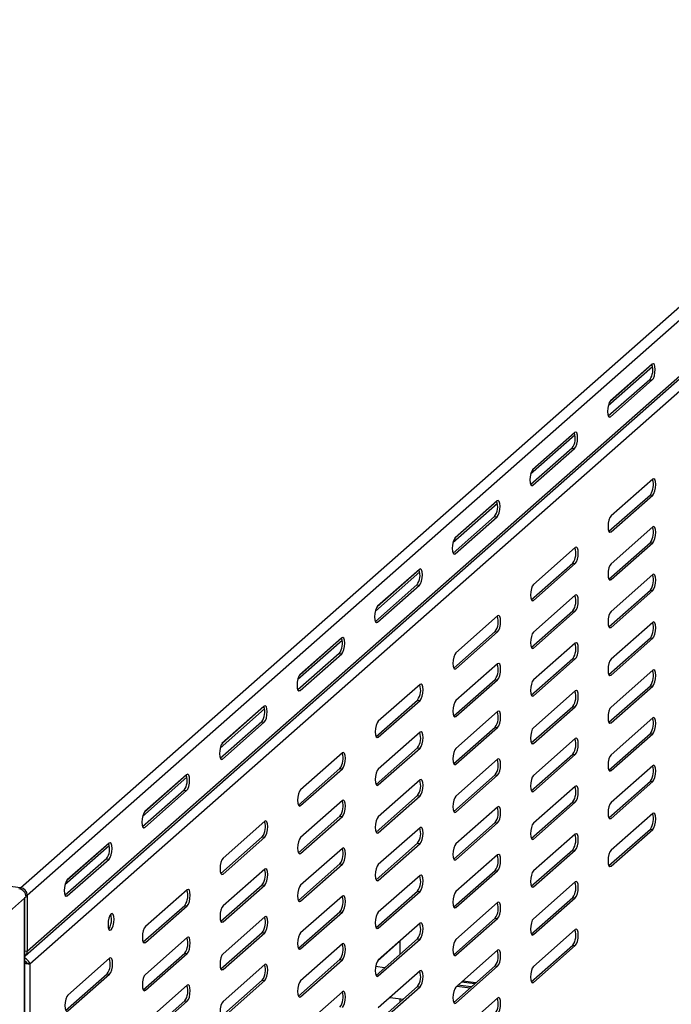
# Model space of a CAD drawing. Units: millimetres. Extents: x 0 to 4100, y 0 to 2871.
# Drawn here: x 3608 to 3769, y 1130 to 1373 of the extents above; entities that cross this region are included whole.
import ezdxf

# ---------------------------------------------------------------- set-up
doc = ezdxf.new("R2010")
doc.units = ezdxf.units.MM
doc.header["$LTSCALE"] = 10

msp = doc.modelspace()

# ---------------------------------------------------------------- linework, layer by layer
at = {"color": 7, "linetype": 'Continuous', "lineweight": 25}
for p, q in [((3608.31, 1158.91), (3931.81, 1444.21)), ((3609.95, 1157.05), (3933.45, 1442.35)), ((3609.47, 1142.12), (3927.16, 1422.3)), ((3609.95, 1143.22), (3927.64, 1423.41)), ((3926.58, 1418.7), (3610.62, 1140.05)), ((3764.11, 1288.04), (3753.76, 1278.91)), ((3764.18, 1288.13), (3753.87, 1279.03)), ((3763.56, 1284.28), (3753.33, 1275.26)), ((3753.87, 1275.1), (3764.18, 1284.2)), ((3763.56, 1284.28), (3764.18, 1284.2)), ((3744.96, 1271.15), (3734.61, 1262.02)), ((3745.03, 1271.24), (3734.72, 1262.14)), ((3744.41, 1267.39), (3734.18, 1258.37)), ((3734.72, 1258.21), (3745.03, 1267.31)), ((3744.41, 1267.39), (3745.03, 1267.31)), ((3764.33, 1259.74), (3754.02, 1250.64)), ((3725.81, 1254.26), (3715.46, 1245.13)), ((3725.88, 1254.35), (3715.57, 1245.25)), ((3753.48, 1246.87), (3763.71, 1255.89)), ((3754.02, 1246.71), (3764.33, 1255.81)), ((3763.71, 1255.89), (3764.33, 1255.81)), ((3725.26, 1250.5), (3715.03, 1241.48)), ((3715.57, 1241.32), (3725.88, 1250.42)), ((3725.26, 1250.5), (3725.88, 1250.42)), ((3764.33, 1247.95), (3754.02, 1238.86)), ((3753.48, 1235.08), (3763.71, 1244.1)), ((3763.71, 1244.1), (3764.33, 1244.02)), ((3745.18, 1242.85), (3734.87, 1233.75)), ((3754.02, 1234.93), (3764.33, 1244.02)), ((3706.66, 1237.37), (3696.31, 1228.24)), ((3706.73, 1237.46), (3696.42, 1228.36)), ((3734.33, 1229.98), (3744.56, 1239)), ((3734.87, 1229.82), (3745.18, 1238.92)), ((3744.56, 1239), (3745.18, 1238.92)), ((3764.33, 1236.17), (3754.02, 1227.07)), ((3706.11, 1233.61), (3695.88, 1224.59)), ((3696.42, 1224.43), (3706.73, 1233.53)), ((3706.11, 1233.61), (3706.73, 1233.53)), ((3753.48, 1223.29), (3763.71, 1232.32)), ((3754.02, 1223.14), (3764.33, 1232.24)), ((3763.71, 1232.32), (3764.33, 1232.24)), ((3745.18, 1231.06), (3734.87, 1221.97)), ((3734.33, 1218.19), (3744.56, 1227.21)), ((3734.87, 1218.04), (3745.18, 1227.13)), ((3744.56, 1227.21), (3745.18, 1227.13)), ((3726.03, 1225.96), (3715.72, 1216.86)), ((3764.33, 1224.38), (3754.02, 1215.29)), ((3687.51, 1220.48), (3677.15, 1211.35)), ((3687.58, 1220.57), (3677.27, 1211.47)), ((3715.18, 1213.09), (3725.41, 1222.11)), ((3715.72, 1212.93), (3726.03, 1222.03)), ((3725.41, 1222.11), (3726.03, 1222.03)), ((3753.48, 1211.51), (3763.71, 1220.53)), ((3754.02, 1211.36), (3764.33, 1220.45)), ((3763.71, 1220.53), (3764.33, 1220.45)), ((3745.18, 1219.28), (3734.87, 1210.18)), ((3686.96, 1216.72), (3676.73, 1207.7)), ((3677.27, 1207.55), (3687.58, 1216.64)), ((3686.96, 1216.72), (3687.58, 1216.64)), ((3734.33, 1206.41), (3744.56, 1215.43)), ((3734.87, 1206.25), (3745.18, 1215.35)), ((3744.56, 1215.43), (3745.18, 1215.35)), ((3726.03, 1214.17), (3715.72, 1205.08)), ((3764.33, 1212.6), (3754.02, 1203.5)), ((3715.18, 1201.3), (3725.41, 1210.32)), ((3715.72, 1201.15), (3726.03, 1210.24)), ((3725.41, 1210.32), (3726.03, 1210.24)), ((3706.88, 1209.07), (3696.57, 1199.97)), ((3753.48, 1199.72), (3763.71, 1208.75)), ((3754.02, 1199.57), (3764.33, 1208.67)), ((3763.71, 1208.75), (3764.33, 1208.67)), ((3696.03, 1196.2), (3706.26, 1205.22)), ((3706.26, 1205.22), (3706.88, 1205.14)), ((3745.18, 1207.49), (3734.87, 1198.4)), ((3668.35, 1203.59), (3658, 1194.46)), ((3668.43, 1203.68), (3658.12, 1194.58)), ((3696.57, 1196.04), (3706.88, 1205.14)), ((3734.33, 1194.62), (3744.56, 1203.64)), ((3734.87, 1194.47), (3745.18, 1203.56)), ((3744.56, 1203.64), (3745.18, 1203.56)), ((3726.03, 1202.39), (3715.72, 1193.29)), ((3764.33, 1200.81), (3754.02, 1191.72)), ((3667.81, 1199.83), (3657.58, 1190.81)), ((3658.12, 1190.66), (3668.43, 1199.75)), ((3667.81, 1199.83), (3668.43, 1199.75)), ((3715.18, 1189.52), (3725.41, 1198.54)), ((3715.72, 1189.36), (3726.03, 1198.46)), ((3725.41, 1198.54), (3726.03, 1198.46)), ((3706.88, 1197.28), (3696.57, 1188.19)), ((3745.18, 1195.71), (3734.87, 1186.61)), ((3753.48, 1187.94), (3763.71, 1196.96)), ((3754.02, 1187.79), (3764.33, 1196.88)), ((3763.71, 1196.96), (3764.33, 1196.88)), ((3696.03, 1184.41), (3706.26, 1193.43)), ((3696.57, 1184.26), (3706.88, 1193.35)), ((3706.26, 1193.43), (3706.88, 1193.35)), ((3687.73, 1192.18), (3677.42, 1183.08)), ((3734.33, 1182.84), (3744.56, 1191.86)), ((3734.87, 1182.68), (3745.18, 1191.78)), ((3744.56, 1191.86), (3745.18, 1191.78)), ((3676.88, 1179.31), (3687.1, 1188.33)), ((3677.42, 1179.16), (3687.73, 1188.25)), ((3687.1, 1188.33), (3687.73, 1188.25)), ((3726.03, 1190.6), (3715.72, 1181.51)), ((3764.33, 1189.02), (3754.02, 1179.93)), ((3649.2, 1186.7), (3638.85, 1177.57)), ((3649.28, 1186.79), (3638.97, 1177.69)), ((3715.18, 1177.73), (3725.41, 1186.75)), ((3715.72, 1177.58), (3726.03, 1186.67)), ((3725.41, 1186.75), (3726.03, 1186.67)), ((3706.88, 1185.5), (3696.57, 1176.4)), ((3745.18, 1183.92), (3734.87, 1174.83)), ((3753.48, 1176.15), (3763.71, 1185.18)), ((3754.02, 1176), (3764.33, 1185.1)), ((3763.71, 1185.18), (3764.33, 1185.1)), ((3648.66, 1182.94), (3638.43, 1173.92)), ((3638.97, 1173.77), (3649.28, 1182.86)), ((3648.66, 1182.94), (3649.28, 1182.86)), ((3696.03, 1172.63), (3706.26, 1181.65)), ((3696.57, 1172.47), (3706.88, 1181.57)), ((3706.26, 1181.65), (3706.88, 1181.57)), ((3687.73, 1180.39), (3677.42, 1171.3)), ((3726.03, 1178.82), (3715.72, 1169.72)), ((3734.33, 1171.05), (3744.56, 1180.07)), ((3734.87, 1170.9), (3745.18, 1179.99)), ((3744.56, 1180.07), (3745.18, 1179.99)), ((3676.88, 1167.52), (3687.1, 1176.54)), ((3677.42, 1167.37), (3687.73, 1176.46)), ((3687.1, 1176.54), (3687.73, 1176.46)), ((3764.33, 1177.24), (3754.02, 1168.15)), ((3668.58, 1175.29), (3658.27, 1166.19)), ((3706.88, 1173.71), (3696.57, 1164.62)), ((3715.18, 1165.95), (3725.41, 1174.97)), ((3715.72, 1165.79), (3726.03, 1174.89)), ((3725.41, 1174.97), (3726.03, 1174.89)), ((3657.73, 1162.42), (3667.95, 1171.44)), ((3658.27, 1162.27), (3668.58, 1171.36)), ((3667.95, 1171.44), (3668.58, 1171.36)), ((3745.18, 1172.14), (3734.87, 1163.04)), ((3753.48, 1164.37), (3763.71, 1173.39)), ((3754.02, 1164.22), (3764.33, 1173.31)), ((3763.71, 1173.39), (3764.33, 1173.31)), ((3630.05, 1169.81), (3619.7, 1160.68)), ((3630.13, 1169.9), (3619.82, 1160.81)), ((3696.03, 1160.84), (3706.26, 1169.86)), ((3696.57, 1160.69), (3706.88, 1169.78)), ((3706.26, 1169.86), (3706.88, 1169.78)), ((3687.73, 1168.61), (3677.42, 1159.51)), ((3726.03, 1167.03), (3715.72, 1157.94)), ((3734.33, 1159.26), (3744.56, 1168.29)), ((3734.87, 1159.11), (3745.18, 1168.21)), ((3744.56, 1168.29), (3745.18, 1168.21)), ((3629.5, 1166.05), (3619.28, 1157.03)), ((3619.82, 1156.88), (3630.13, 1165.97)), ((3629.5, 1166.05), (3630.13, 1165.97)), ((3676.88, 1155.74), (3687.1, 1164.76)), ((3677.42, 1155.58), (3687.73, 1164.68)), ((3687.1, 1164.76), (3687.73, 1164.68)), ((3668.58, 1163.5), (3658.27, 1154.41)), ((3706.88, 1161.93), (3696.57, 1152.83)), ((3715.18, 1154.16), (3725.41, 1163.18)), ((3715.72, 1154.01), (3726.03, 1163.1)), ((3725.41, 1163.18), (3726.03, 1163.1)), ((3608.31, 1158.91), (3595.92, 1160.47)), ((3657.73, 1150.63), (3667.95, 1159.65)), ((3658.27, 1150.48), (3668.58, 1159.57)), ((3667.95, 1159.65), (3668.58, 1159.57)), ((3745.18, 1160.35), (3734.87, 1151.26)), ((3609.65, 1156.63), (3609.27, 1156.3)), ((3609.95, 1157.05), (3609.95, 1143.22)), ((3649.43, 1158.4), (3639.11, 1149.3)), ((3687.73, 1156.82), (3677.42, 1147.73)), ((3696.03, 1149.06), (3706.26, 1158.08)), ((3696.57, 1148.9), (3706.88, 1158)), ((3706.26, 1158.08), (3706.88, 1158)), ((3609.27, 1156.3), (3601.79, 1149.7)), ((3609.27, 626.44), (3609.27, 1156.3)), ((3609.39, 626.66), (3609.39, 1156.4)), ((3638.57, 1145.53), (3648.8, 1154.55)), ((3639.11, 1145.38), (3649.43, 1154.47)), ((3648.8, 1154.55), (3649.43, 1154.47)), ((3726.03, 1155.25), (3715.72, 1146.15)), ((3734.33, 1147.48), (3744.56, 1156.5)), ((3734.87, 1147.33), (3745.18, 1156.42)), ((3744.56, 1156.5), (3745.18, 1156.42)), ((3676.88, 1143.95), (3687.1, 1152.97)), ((3677.42, 1143.8), (3687.73, 1152.89)), ((3687.1, 1152.97), (3687.73, 1152.89)), ((3668.58, 1151.72), (3658.27, 1142.62)), ((3706.88, 1150.14), (3696.57, 1141.05)), ((3715.18, 1142.38), (3725.41, 1151.4)), ((3715.72, 1142.22), (3726.03, 1151.32)), ((3725.41, 1151.4), (3726.03, 1151.32)), ((3657.73, 1138.85), (3667.95, 1147.87)), ((3658.27, 1138.7), (3668.58, 1147.79)), ((3667.95, 1147.87), (3668.58, 1147.79)), ((3745.18, 1148.57), (3734.87, 1139.47)), ((3649.43, 1146.61), (3639.11, 1137.52)), ((3687.73, 1145.04), (3677.42, 1135.94)), ((3696.03, 1137.27), (3706.26, 1146.29)), ((3696.36, 1140.79), (3701.91, 1145.68)), ((3696.57, 1137.12), (3706.88, 1146.21)), ((3701.91, 1145.68), (3701.91, 1142.46)), ((3706.26, 1146.29), (3706.88, 1146.21)), ((3734.33, 1135.69), (3744.56, 1144.72)), ((3734.87, 1135.54), (3745.18, 1144.64)), ((3744.56, 1144.72), (3745.18, 1144.64)), ((3638.57, 1133.74), (3648.8, 1142.76)), ((3639.11, 1133.59), (3649.43, 1142.69)), ((3648.8, 1142.76), (3649.43, 1142.69)), ((3726.03, 1143.46), (3715.72, 1134.37)), ((3610.58, 1140.05), (3610.62, 1140.05)), ((3610.62, 1140.05), (3610.62, 644.76)), ((3630.28, 1141.51), (3619.96, 1132.42)), ((3668.58, 1139.93), (3658.27, 1130.84)), ((3676.88, 1132.17), (3687.1, 1141.19)), ((3677.42, 1132.01), (3687.73, 1141.11)), ((3687.1, 1141.19), (3687.73, 1141.11)), ((3715.18, 1130.59), (3725.41, 1139.61)), ((3725.41, 1139.61), (3726.03, 1139.53)), ((3619.42, 1128.64), (3629.65, 1137.66)), ((3619.96, 1128.49), (3630.28, 1137.58)), ((3629.65, 1137.66), (3630.28, 1137.58)), ((3698.15, 1139.15), (3695.92, 1139.43)), ((3706.88, 1138.36), (3696.57, 1129.26)), ((3706.88, 1138.05), (3706.57, 1138.09)), ((3715.72, 1130.44), (3726.03, 1139.53)), ((3649.43, 1134.83), (3639.11, 1125.73)), ((3657.73, 1127.06), (3667.95, 1136.08)), ((3658.27, 1126.91), (3668.58, 1136)), ((3667.95, 1136.08), (3668.58, 1136)), ((3719.5, 1134.41), (3716.23, 1134.82)), ((3720.39, 1135.18), (3717.11, 1135.6)), ((3720.68, 1135.44), (3717.41, 1135.86)), ((3687.73, 1133.25), (3677.42, 1124.16)), ((3696.03, 1125.49), (3706.26, 1134.51)), ((3696.57, 1125.33), (3706.88, 1134.43)), ((3706.26, 1134.51), (3706.88, 1134.43)), ((3719.21, 1134.15), (3715.93, 1134.56)), ((3638.57, 1121.96), (3648.8, 1130.98)), ((3639.11, 1121.81), (3649.43, 1130.9)), ((3648.8, 1130.98), (3649.43, 1130.9)), ((3699.49, 1131.84), (3702.76, 1131.43)), ((3701.91, 1131.53), (3701.91, 1130.67)), ((3715.31, 1130.71), (3715.12, 1130.73)), ((3726.03, 1131.68), (3715.72, 1122.58))]:
    msp.add_line(p, q, dxfattribs=at)
at = {"color": 8, "linetype": 'Continuous', "lineweight": 25}
for p, q in [((3764.26, 1287.48), (3753.31, 1277.83)), ((3753.38, 1275.16), (3753.87, 1275.1)), ((3745.11, 1270.59), (3734.16, 1260.94)), ((3734.23, 1258.27), (3734.72, 1258.21)), ((3725.96, 1253.71), (3715, 1244.05)), ((3753.53, 1246.77), (3754.02, 1246.71)), ((3715.08, 1241.39), (3715.57, 1241.32)), ((3706.81, 1236.82), (3695.85, 1227.16)), ((3753.53, 1234.99), (3754.02, 1234.93)), ((3734.38, 1229.88), (3734.87, 1229.82)), ((3695.93, 1224.5), (3696.42, 1224.43)), ((3753.53, 1223.2), (3754.02, 1223.14)), ((3687.66, 1219.93), (3676.7, 1210.27)), ((3734.38, 1218.1), (3734.87, 1218.04)), ((3715.23, 1213), (3715.72, 1212.93)), ((3753.53, 1211.42), (3754.02, 1211.36)), ((3676.78, 1207.61), (3677.27, 1207.55)), ((3734.38, 1206.31), (3734.87, 1206.25)), ((3668.5, 1203.04), (3657.55, 1193.38)), ((3715.23, 1201.21), (3715.72, 1201.15)), ((3753.53, 1199.63), (3754.02, 1199.57)), ((3696.08, 1196.11), (3696.57, 1196.04)), ((3734.38, 1194.53), (3734.87, 1194.47)), ((3657.63, 1190.72), (3658.12, 1190.66)), ((3715.23, 1189.43), (3715.72, 1189.36)), ((3649.35, 1186.15), (3638.4, 1176.49)), ((3753.53, 1187.85), (3754.02, 1187.79)), ((3696.08, 1184.32), (3696.57, 1184.26)), ((3734.38, 1182.74), (3734.87, 1182.68)), ((3676.93, 1179.22), (3677.42, 1179.16)), ((3715.23, 1177.64), (3715.72, 1177.58)), ((3753.53, 1176.06), (3754.02, 1176)), ((3638.48, 1173.83), (3638.97, 1173.77)), ((3696.08, 1172.54), (3696.57, 1172.47)), ((3630.2, 1169.26), (3619.25, 1159.6)), ((3734.38, 1170.96), (3734.87, 1170.9)), ((3676.93, 1167.43), (3677.42, 1167.37)), ((3715.23, 1165.85), (3715.72, 1165.79)), ((3753.53, 1164.28), (3754.02, 1164.22)), ((3657.78, 1162.33), (3658.27, 1162.27)), ((3696.08, 1160.75), (3696.57, 1160.69)), ((3734.38, 1159.17), (3734.87, 1159.11)), ((3608.31, 1158.55), (3608.31, 1158.91)), ((3609.59, 1157.09), (3609.95, 1157.05)), ((3619.33, 1156.94), (3619.82, 1156.88)), ((3676.93, 1155.65), (3677.42, 1155.58)), ((3715.23, 1154.07), (3715.72, 1154.01)), ((3657.78, 1150.54), (3658.27, 1150.48)), ((3696.08, 1148.97), (3696.57, 1148.9)), ((3734.38, 1147.39), (3734.87, 1147.33)), ((3638.63, 1145.44), (3639.11, 1145.38)), ((3609.39, 1143.29), (3609.95, 1143.22)), ((3676.93, 1143.86), (3677.42, 1143.8)), ((3715.23, 1142.28), (3715.72, 1142.22)), ((3657.78, 1138.76), (3658.27, 1138.7)), ((3696.08, 1137.18), (3696.57, 1137.12)), ((3734.38, 1135.6), (3734.87, 1135.54)), ((3638.63, 1133.65), (3639.11, 1133.59)), ((3676.93, 1132.08), (3677.42, 1132.01)), ((3715.23, 1130.5), (3715.72, 1130.44))]:
    msp.add_line(p, q, dxfattribs=at)
at = {"color": 7, "linetype": 'Continuous', "lineweight": 25, "flags": 128}
for points in [[(3764.18, 1284.2), (3764.47, 1284.6), (3764.7, 1285.23), (3764.86, 1286.01), (3764.92, 1286.81), (3764.86, 1287.51), (3764.7, 1288.01), (3764.47, 1288.22), (3764.18, 1288.13)], [(3753.87, 1279.03), (3753.59, 1278.63), (3753.35, 1278), (3753.19, 1277.22), (3753.14, 1276.42), (3753.19, 1275.72), (3753.35, 1275.22), (3753.59, 1275), (3753.87, 1275.1)], [(3745.03, 1267.31), (3745.32, 1267.71), (3745.55, 1268.34), (3745.71, 1269.12), (3745.77, 1269.92), (3745.71, 1270.62), (3745.55, 1271.12), (3745.32, 1271.34), (3745.03, 1271.24)], [(3734.72, 1262.14), (3734.44, 1261.74), (3734.2, 1261.11), (3734.04, 1260.33), (3733.98, 1259.53), (3734.04, 1258.83), (3734.2, 1258.33), (3734.44, 1258.11), (3734.72, 1258.21)], [(3764.33, 1255.81), (3764.61, 1256.21), (3764.85, 1256.84), (3765.01, 1257.62), (3765.07, 1258.42), (3765.01, 1259.12), (3764.85, 1259.62), (3764.61, 1259.83), (3764.33, 1259.74)], [(3725.88, 1250.42), (3726.16, 1250.82), (3726.4, 1251.45), (3726.56, 1252.23), (3726.62, 1253.03), (3726.56, 1253.73), (3726.4, 1254.23), (3726.16, 1254.45), (3725.88, 1254.35)], [(3754.02, 1250.64), (3753.74, 1250.24), (3753.5, 1249.61), (3753.34, 1248.83), (3753.28, 1248.03), (3753.34, 1247.33), (3753.5, 1246.83), (3753.74, 1246.61), (3754.02, 1246.71)], [(3764.33, 1244.02), (3764.61, 1244.42), (3764.85, 1245.06), (3765.01, 1245.83), (3765.07, 1246.64), (3765.01, 1247.34), (3764.85, 1247.83), (3764.61, 1248.05), (3764.33, 1247.95)], [(3715.57, 1245.25), (3715.29, 1244.85), (3715.05, 1244.22), (3714.89, 1243.44), (3714.83, 1242.64), (3714.89, 1241.94), (3715.05, 1241.44), (3715.29, 1241.22), (3715.57, 1241.32)], [(3745.18, 1238.92), (3745.46, 1239.32), (3745.7, 1239.95), (3745.86, 1240.73), (3745.92, 1241.53), (3745.86, 1242.23), (3745.7, 1242.73), (3745.46, 1242.95), (3745.18, 1242.85)], [(3706.73, 1233.53), (3707.01, 1233.93), (3707.25, 1234.56), (3707.41, 1235.34), (3707.47, 1236.14), (3707.41, 1236.84), (3707.25, 1237.34), (3707.01, 1237.56), (3706.73, 1237.46)], [(3754.02, 1238.86), (3753.74, 1238.46), (3753.5, 1237.82), (3753.34, 1237.04), (3753.28, 1236.24), (3753.34, 1235.54), (3753.5, 1235.04), (3753.74, 1234.83), (3754.02, 1234.93)], [(3764.33, 1232.24), (3764.61, 1232.64), (3764.85, 1233.27), (3765.01, 1234.05), (3765.07, 1234.85), (3765.01, 1235.55), (3764.85, 1236.05), (3764.61, 1236.26), (3764.33, 1236.17)], [(3734.87, 1233.75), (3734.59, 1233.35), (3734.35, 1232.72), (3734.19, 1231.94), (3734.13, 1231.14), (3734.19, 1230.44), (3734.35, 1229.94), (3734.59, 1229.72), (3734.87, 1229.82)], [(3745.18, 1227.13), (3745.46, 1227.53), (3745.7, 1228.17), (3745.86, 1228.95), (3745.92, 1229.75), (3745.86, 1230.45), (3745.7, 1230.94), (3745.46, 1231.16), (3745.18, 1231.06)], [(3696.42, 1228.36), (3696.14, 1227.96), (3695.9, 1227.33), (3695.74, 1226.55), (3695.68, 1225.75), (3695.74, 1225.05), (3695.9, 1224.55), (3696.14, 1224.34), (3696.42, 1224.43)], [(3726.03, 1222.03), (3726.31, 1222.43), (3726.55, 1223.06), (3726.71, 1223.84), (3726.77, 1224.64), (3726.71, 1225.34), (3726.55, 1225.84), (3726.31, 1226.06), (3726.03, 1225.96)], [(3754.02, 1227.07), (3753.74, 1226.67), (3753.5, 1226.04), (3753.34, 1225.26), (3753.28, 1224.46), (3753.34, 1223.75), (3753.5, 1223.26), (3753.74, 1223.04), (3754.02, 1223.14)], [(3764.33, 1220.45), (3764.61, 1220.85), (3764.85, 1221.49), (3765.01, 1222.26), (3765.07, 1223.07), (3765.01, 1223.77), (3764.85, 1224.26), (3764.61, 1224.48), (3764.33, 1224.38)], [(3687.58, 1216.64), (3687.86, 1217.04), (3688.1, 1217.67), (3688.26, 1218.45), (3688.32, 1219.25), (3688.26, 1219.96), (3688.1, 1220.45), (3687.86, 1220.67), (3687.58, 1220.57)], [(3734.87, 1221.97), (3734.59, 1221.57), (3734.35, 1220.93), (3734.19, 1220.15), (3734.13, 1219.35), (3734.19, 1218.65), (3734.35, 1218.15), (3734.59, 1217.94), (3734.87, 1218.04)], [(3745.18, 1215.35), (3745.46, 1215.75), (3745.7, 1216.38), (3745.86, 1217.16), (3745.92, 1217.96), (3745.86, 1218.66), (3745.7, 1219.16), (3745.46, 1219.37), (3745.18, 1219.28)], [(3715.72, 1216.86), (3715.44, 1216.46), (3715.2, 1215.83), (3715.04, 1215.05), (3714.98, 1214.25), (3715.04, 1213.55), (3715.2, 1213.05), (3715.44, 1212.83), (3715.72, 1212.93)], [(3754.02, 1215.29), (3753.74, 1214.89), (3753.5, 1214.25), (3753.34, 1213.47), (3753.28, 1212.67), (3753.34, 1211.97), (3753.5, 1211.47), (3753.74, 1211.26), (3754.02, 1211.36)], [(3726.03, 1210.24), (3726.31, 1210.64), (3726.55, 1211.28), (3726.71, 1212.06), (3726.77, 1212.86), (3726.71, 1213.56), (3726.55, 1214.06), (3726.31, 1214.27), (3726.03, 1214.17)], [(3764.33, 1208.67), (3764.61, 1209.06), (3764.85, 1209.7), (3765.01, 1210.48), (3765.07, 1211.28), (3765.01, 1211.98), (3764.85, 1212.48), (3764.61, 1212.69), (3764.33, 1212.6)], [(3677.27, 1211.47), (3676.99, 1211.08), (3676.75, 1210.44), (3676.59, 1209.66), (3676.53, 1208.86), (3676.59, 1208.16), (3676.75, 1207.66), (3676.99, 1207.45), (3677.27, 1207.55)], [(3734.87, 1210.18), (3734.59, 1209.78), (3734.35, 1209.15), (3734.19, 1208.37), (3734.13, 1207.57), (3734.19, 1206.87), (3734.35, 1206.37), (3734.59, 1206.15), (3734.87, 1206.25)], [(3706.88, 1205.14), (3707.16, 1205.54), (3707.4, 1206.17), (3707.56, 1206.95), (3707.62, 1207.75), (3707.56, 1208.45), (3707.4, 1208.95), (3707.16, 1209.17), (3706.88, 1209.07)], [(3745.18, 1203.56), (3745.46, 1203.96), (3745.7, 1204.6), (3745.86, 1205.38), (3745.92, 1206.18), (3745.86, 1206.88), (3745.7, 1207.37), (3745.46, 1207.59), (3745.18, 1207.49)], [(3668.43, 1199.75), (3668.71, 1200.15), (3668.95, 1200.78), (3669.11, 1201.56), (3669.17, 1202.36), (3669.11, 1203.07), (3668.95, 1203.56), (3668.71, 1203.78), (3668.43, 1203.68)], [(3715.72, 1205.08), (3715.44, 1204.68), (3715.2, 1204.04), (3715.04, 1203.26), (3714.98, 1202.46), (3715.04, 1201.76), (3715.2, 1201.26), (3715.44, 1201.05), (3715.72, 1201.15)], [(3754.02, 1203.5), (3753.74, 1203.1), (3753.5, 1202.47), (3753.34, 1201.69), (3753.28, 1200.89), (3753.34, 1200.18), (3753.5, 1199.69), (3753.74, 1199.47), (3754.02, 1199.57)], [(3726.03, 1198.46), (3726.31, 1198.86), (3726.55, 1199.49), (3726.71, 1200.27), (3726.77, 1201.07), (3726.71, 1201.77), (3726.55, 1202.27), (3726.31, 1202.49), (3726.03, 1202.39)], [(3764.33, 1196.88), (3764.61, 1197.28), (3764.85, 1197.92), (3765.01, 1198.69), (3765.07, 1199.5), (3765.01, 1200.2), (3764.85, 1200.69), (3764.61, 1200.91), (3764.33, 1200.81)], [(3696.57, 1199.97), (3696.29, 1199.57), (3696.05, 1198.94), (3695.89, 1198.16), (3695.83, 1197.36), (3695.89, 1196.66), (3696.05, 1196.16), (3696.29, 1195.95), (3696.57, 1196.04)], [(3734.87, 1198.4), (3734.59, 1198), (3734.35, 1197.36), (3734.19, 1196.58), (3734.13, 1195.78), (3734.19, 1195.08), (3734.35, 1194.58), (3734.59, 1194.37), (3734.87, 1194.47)], [(3706.88, 1193.35), (3707.16, 1193.75), (3707.4, 1194.39), (3707.56, 1195.17), (3707.62, 1195.97), (3707.56, 1196.67), (3707.4, 1197.17), (3707.16, 1197.38), (3706.88, 1197.28)], [(3745.18, 1191.78), (3745.46, 1192.18), (3745.7, 1192.81), (3745.86, 1193.59), (3745.92, 1194.39), (3745.86, 1195.09), (3745.7, 1195.59), (3745.46, 1195.8), (3745.18, 1195.71)], [(3658.12, 1194.58), (3657.84, 1194.19), (3657.6, 1193.55), (3657.44, 1192.77), (3657.38, 1191.97), (3657.44, 1191.27), (3657.6, 1190.77), (3657.84, 1190.56), (3658.12, 1190.66)], [(3715.72, 1193.29), (3715.44, 1192.89), (3715.2, 1192.26), (3715.04, 1191.48), (3714.98, 1190.68), (3715.04, 1189.98), (3715.2, 1189.48), (3715.44, 1189.26), (3715.72, 1189.36)], [(3687.73, 1188.25), (3688.01, 1188.65), (3688.25, 1189.28), (3688.41, 1190.06), (3688.46, 1190.86), (3688.41, 1191.57), (3688.25, 1192.06), (3688.01, 1192.28), (3687.73, 1192.18)], [(3726.03, 1186.67), (3726.31, 1187.07), (3726.55, 1187.71), (3726.71, 1188.49), (3726.77, 1189.29), (3726.71, 1189.99), (3726.55, 1190.49), (3726.31, 1190.7), (3726.03, 1190.6)], [(3754.02, 1191.72), (3753.74, 1191.32), (3753.5, 1190.68), (3753.34, 1189.9), (3753.28, 1189.1), (3753.34, 1188.4), (3753.5, 1187.9), (3753.74, 1187.69), (3754.02, 1187.79)], [(3764.33, 1185.1), (3764.61, 1185.49), (3764.85, 1186.13), (3765.01, 1186.91), (3765.07, 1187.71), (3765.01, 1188.41), (3764.85, 1188.91), (3764.61, 1189.12), (3764.33, 1189.02)], [(3649.28, 1182.86), (3649.56, 1183.26), (3649.8, 1183.9), (3649.96, 1184.67), (3650.02, 1185.47), (3649.96, 1186.18), (3649.8, 1186.67), (3649.56, 1186.89), (3649.28, 1186.79)], [(3696.57, 1188.19), (3696.29, 1187.79), (3696.05, 1187.15), (3695.89, 1186.38), (3695.83, 1185.57), (3695.89, 1184.87), (3696.05, 1184.38), (3696.29, 1184.16), (3696.57, 1184.26)], [(3734.87, 1186.61), (3734.59, 1186.21), (3734.35, 1185.58), (3734.19, 1184.8), (3734.13, 1184), (3734.19, 1183.3), (3734.35, 1182.8), (3734.59, 1182.58), (3734.87, 1182.68)], [(3706.88, 1181.57), (3707.16, 1181.97), (3707.4, 1182.6), (3707.56, 1183.38), (3707.62, 1184.18), (3707.56, 1184.88), (3707.4, 1185.38), (3707.16, 1185.6), (3706.88, 1185.5)], [(3745.18, 1179.99), (3745.46, 1180.39), (3745.7, 1181.03), (3745.86, 1181.8), (3745.92, 1182.61), (3745.86, 1183.31), (3745.7, 1183.8), (3745.46, 1184.02), (3745.18, 1183.92)], [(3677.42, 1183.08), (3677.13, 1182.69), (3676.9, 1182.05), (3676.74, 1181.27), (3676.68, 1180.47), (3676.74, 1179.77), (3676.9, 1179.27), (3677.13, 1179.06), (3677.42, 1179.16)], [(3715.72, 1181.51), (3715.44, 1181.11), (3715.2, 1180.47), (3715.04, 1179.69), (3714.98, 1178.89), (3715.04, 1178.19), (3715.2, 1177.69), (3715.44, 1177.48), (3715.72, 1177.58)], [(3687.73, 1176.46), (3688.01, 1176.86), (3688.25, 1177.5), (3688.41, 1178.28), (3688.46, 1179.08), (3688.41, 1179.78), (3688.25, 1180.28), (3688.01, 1180.49), (3687.73, 1180.39)], [(3726.03, 1174.89), (3726.31, 1175.29), (3726.55, 1175.92), (3726.71, 1176.7), (3726.77, 1177.5), (3726.71, 1178.2), (3726.55, 1178.7), (3726.31, 1178.92), (3726.03, 1178.82)], [(3754.02, 1179.93), (3753.74, 1179.53), (3753.5, 1178.9), (3753.34, 1178.12), (3753.28, 1177.32), (3753.34, 1176.61), (3753.5, 1176.12), (3753.74, 1175.9), (3754.02, 1176)], [(3638.97, 1177.69), (3638.69, 1177.3), (3638.45, 1176.66), (3638.29, 1175.88), (3638.23, 1175.08), (3638.29, 1174.38), (3638.45, 1173.88), (3638.69, 1173.67), (3638.97, 1173.77)], [(3696.57, 1176.4), (3696.29, 1176), (3696.05, 1175.37), (3695.89, 1174.59), (3695.83, 1173.79), (3695.89, 1173.09), (3696.05, 1172.59), (3696.29, 1172.38), (3696.57, 1172.47)], [(3764.33, 1173.31), (3764.61, 1173.71), (3764.85, 1174.35), (3765.01, 1175.12), (3765.07, 1175.93), (3765.01, 1176.63), (3764.85, 1177.12), (3764.61, 1177.34), (3764.33, 1177.24)], [(3668.58, 1171.36), (3668.86, 1171.76), (3669.1, 1172.39), (3669.26, 1173.17), (3669.31, 1173.97), (3669.26, 1174.68), (3669.1, 1175.17), (3668.86, 1175.39), (3668.58, 1175.29)], [(3706.88, 1169.78), (3707.16, 1170.18), (3707.4, 1170.82), (3707.56, 1171.6), (3707.62, 1172.4), (3707.56, 1173.1), (3707.4, 1173.6), (3707.16, 1173.81), (3706.88, 1173.71)], [(3734.87, 1174.83), (3734.59, 1174.43), (3734.35, 1173.79), (3734.19, 1173.01), (3734.13, 1172.21), (3734.19, 1171.51), (3734.35, 1171.01), (3734.59, 1170.8), (3734.87, 1170.9)], [(3677.42, 1171.3), (3677.13, 1170.9), (3676.9, 1170.26), (3676.74, 1169.49), (3676.68, 1168.68), (3676.74, 1167.98), (3676.9, 1167.49), (3677.13, 1167.27), (3677.42, 1167.37)], [(3745.18, 1168.21), (3745.46, 1168.61), (3745.7, 1169.24), (3745.86, 1170.02), (3745.92, 1170.82), (3745.86, 1171.52), (3745.7, 1172.02), (3745.46, 1172.23), (3745.18, 1172.14)], [(3630.13, 1165.97), (3630.41, 1166.37), (3630.65, 1167.01), (3630.81, 1167.78), (3630.87, 1168.58), (3630.81, 1169.29), (3630.65, 1169.78), (3630.41, 1170), (3630.13, 1169.9)], [(3715.72, 1169.72), (3715.44, 1169.32), (3715.2, 1168.69), (3715.04, 1167.91), (3714.98, 1167.11), (3715.04, 1166.41), (3715.2, 1165.91), (3715.44, 1165.69), (3715.72, 1165.79)], [(3687.73, 1164.68), (3688.01, 1165.08), (3688.25, 1165.71), (3688.41, 1166.49), (3688.46, 1167.29), (3688.41, 1168), (3688.25, 1168.49), (3688.01, 1168.71), (3687.73, 1168.61)], [(3726.03, 1163.1), (3726.31, 1163.5), (3726.55, 1164.14), (3726.71, 1164.92), (3726.77, 1165.72), (3726.71, 1166.42), (3726.55, 1166.92), (3726.31, 1167.13), (3726.03, 1167.03)], [(3754.02, 1168.15), (3753.74, 1167.75), (3753.5, 1167.11), (3753.34, 1166.33), (3753.28, 1165.53), (3753.34, 1164.83), (3753.5, 1164.33), (3753.74, 1164.12), (3754.02, 1164.22)], [(3658.27, 1166.19), (3657.98, 1165.8), (3657.74, 1165.16), (3657.58, 1164.38), (3657.53, 1163.58), (3657.58, 1162.88), (3657.74, 1162.38), (3657.98, 1162.17), (3658.27, 1162.27)], [(3696.57, 1164.62), (3696.29, 1164.22), (3696.05, 1163.58), (3695.89, 1162.8), (3695.83, 1162), (3695.89, 1161.3), (3696.05, 1160.81), (3696.29, 1160.59), (3696.57, 1160.69)], [(3668.58, 1159.57), (3668.86, 1159.97), (3669.1, 1160.61), (3669.26, 1161.39), (3669.31, 1162.19), (3669.26, 1162.89), (3669.1, 1163.39), (3668.86, 1163.6), (3668.58, 1163.5)], [(3706.88, 1158), (3707.16, 1158.4), (3707.4, 1159.03), (3707.56, 1159.81), (3707.62, 1160.61), (3707.56, 1161.31), (3707.4, 1161.81), (3707.16, 1162.03), (3706.88, 1161.93)], [(3734.87, 1163.04), (3734.59, 1162.64), (3734.35, 1162.01), (3734.19, 1161.23), (3734.13, 1160.43), (3734.19, 1159.73), (3734.35, 1159.23), (3734.59, 1159.01), (3734.87, 1159.11)], [(3619.82, 1160.81), (3619.53, 1160.41), (3619.3, 1159.77), (3619.14, 1158.99), (3619.08, 1158.19), (3619.14, 1157.49), (3619.3, 1156.99), (3619.53, 1156.78), (3619.82, 1156.88)], [(3677.42, 1159.51), (3677.13, 1159.12), (3676.9, 1158.48), (3676.74, 1157.7), (3676.68, 1156.9), (3676.74, 1156.2), (3676.9, 1155.7), (3677.13, 1155.49), (3677.42, 1155.58)], [(3745.18, 1156.42), (3745.46, 1156.82), (3745.7, 1157.46), (3745.86, 1158.23), (3745.92, 1159.04), (3745.86, 1159.74), (3745.7, 1160.23), (3745.46, 1160.45), (3745.18, 1160.35)], [(3649.43, 1154.47), (3649.71, 1154.87), (3649.95, 1155.51), (3650.11, 1156.28), (3650.16, 1157.08), (3650.11, 1157.79), (3649.95, 1158.28), (3649.71, 1158.5), (3649.43, 1158.4)], [(3687.73, 1152.89), (3688.01, 1153.29), (3688.25, 1153.93), (3688.41, 1154.71), (3688.46, 1155.51), (3688.41, 1156.21), (3688.25, 1156.71), (3688.01, 1156.92), (3687.73, 1156.82)], [(3715.72, 1157.94), (3715.44, 1157.54), (3715.2, 1156.9), (3715.04, 1156.12), (3714.98, 1155.32), (3715.04, 1154.62), (3715.2, 1154.12), (3715.44, 1153.91), (3715.72, 1154.01)], [(3658.27, 1154.41), (3657.98, 1154.01), (3657.74, 1153.37), (3657.58, 1152.6), (3657.53, 1151.8), (3657.58, 1151.09), (3657.74, 1150.6), (3657.98, 1150.38), (3658.27, 1150.48)], [(3726.03, 1151.32), (3726.31, 1151.72), (3726.55, 1152.35), (3726.71, 1153.13), (3726.77, 1153.93), (3726.71, 1154.63), (3726.55, 1155.13), (3726.31, 1155.35), (3726.03, 1155.25)], [(3631.37, 1151.11), (3631.31, 1151.82), (3631.15, 1152.31), (3630.91, 1152.53), (3630.63, 1152.43), (3630.35, 1152.03), (3630.11, 1151.39), (3629.95, 1150.62), (3629.89, 1149.81), (3629.95, 1149.11), (3630.11, 1148.62), (3630.35, 1148.4), (3630.63, 1148.5), (3630.91, 1148.9), (3631.15, 1149.53), (3631.31, 1150.31), (3631.37, 1151.11)], [(3630.74, 1151.19), (3630.69, 1151.89), (3630.55, 1152.35)], [(3668.58, 1147.79), (3668.86, 1148.19), (3669.1, 1148.82), (3669.26, 1149.6), (3669.31, 1150.4), (3669.26, 1151.11), (3669.1, 1151.6), (3668.86, 1151.82), (3668.58, 1151.72)], [(3696.57, 1152.83), (3696.29, 1152.43), (3696.05, 1151.8), (3695.89, 1151.02), (3695.83, 1150.22), (3695.89, 1149.52), (3696.05, 1149.02), (3696.29, 1148.81), (3696.57, 1148.9)], [(3706.88, 1146.21), (3707.16, 1146.61), (3707.4, 1147.25), (3707.56, 1148.03), (3707.62, 1148.83), (3707.56, 1149.53), (3707.4, 1150.03), (3707.16, 1150.24), (3706.88, 1150.14)], [(3734.87, 1151.26), (3734.59, 1150.86), (3734.35, 1150.22), (3734.19, 1149.44), (3734.13, 1148.64), (3734.19, 1147.94), (3734.35, 1147.44), (3734.59, 1147.23), (3734.87, 1147.33)], [(3639.11, 1149.3), (3638.83, 1148.91), (3638.59, 1148.27), (3638.43, 1147.49), (3638.38, 1146.69), (3638.43, 1145.99), (3638.59, 1145.49), (3638.83, 1145.28), (3639.11, 1145.38)], [(3677.42, 1147.73), (3677.13, 1147.33), (3676.9, 1146.69), (3676.74, 1145.92), (3676.68, 1145.11), (3676.74, 1144.41), (3676.9, 1143.92), (3677.13, 1143.7), (3677.42, 1143.8)], [(3745.18, 1144.64), (3745.46, 1145.03), (3745.7, 1145.67), (3745.86, 1146.45), (3745.92, 1147.25), (3745.86, 1147.95), (3745.7, 1148.45), (3745.46, 1148.66), (3745.18, 1148.57)], [(3649.43, 1142.69), (3649.71, 1143.08), (3649.95, 1143.72), (3650.11, 1144.5), (3650.16, 1145.3), (3650.11, 1146), (3649.95, 1146.5), (3649.71, 1146.71), (3649.43, 1146.61)], [(3687.73, 1141.11), (3688.01, 1141.51), (3688.25, 1142.14), (3688.41, 1142.92), (3688.46, 1143.72), (3688.41, 1144.42), (3688.25, 1144.92), (3688.01, 1145.14), (3687.73, 1145.04)], [(3715.72, 1146.15), (3715.44, 1145.75), (3715.2, 1145.12), (3715.04, 1144.34), (3714.98, 1143.54), (3715.04, 1142.84), (3715.2, 1142.34), (3715.44, 1142.12), (3715.72, 1142.22)], [(3658.27, 1142.62), (3657.98, 1142.23), (3657.74, 1141.59), (3657.58, 1140.81), (3657.53, 1140.01), (3657.58, 1139.31), (3657.74, 1138.81), (3657.98, 1138.6), (3658.27, 1138.7)], [(3726.03, 1139.53), (3726.31, 1139.93), (3726.55, 1140.57), (3726.71, 1141.35), (3726.77, 1142.15), (3726.71, 1142.85), (3726.55, 1143.34), (3726.31, 1143.56), (3726.03, 1143.46)], [(3630.28, 1137.58), (3630.56, 1137.98), (3630.8, 1138.62), (3630.96, 1139.39), (3631.01, 1140.19), (3630.96, 1140.9), (3630.8, 1141.39), (3630.56, 1141.61), (3630.28, 1141.51)], [(3668.58, 1136), (3668.86, 1136.4), (3669.1, 1137.04), (3669.26, 1137.82), (3669.31, 1138.62), (3669.26, 1139.32), (3669.1, 1139.82), (3668.86, 1140.03), (3668.58, 1139.93)], [(3696.57, 1141.05), (3696.29, 1140.65), (3696.05, 1140.01), (3695.89, 1139.23), (3695.83, 1138.43), (3695.89, 1137.73), (3696.05, 1137.23), (3696.29, 1137.02), (3696.57, 1137.12)], [(3639.11, 1137.52), (3638.83, 1137.12), (3638.59, 1136.48), (3638.43, 1135.71), (3638.38, 1134.91), (3638.43, 1134.2), (3638.59, 1133.71), (3638.83, 1133.49), (3639.11, 1133.59)], [(3706.88, 1134.43), (3707.16, 1134.83), (3707.4, 1135.46), (3707.56, 1136.24), (3707.62, 1137.04), (3707.56, 1137.74), (3707.4, 1138.24), (3707.16, 1138.46), (3706.88, 1138.36)], [(3734.87, 1139.47), (3734.59, 1139.07), (3734.35, 1138.44), (3734.19, 1137.66), (3734.13, 1136.86), (3734.19, 1136.15), (3734.35, 1135.66), (3734.59, 1135.44), (3734.87, 1135.54)], [(3649.43, 1130.9), (3649.71, 1131.3), (3649.95, 1131.93), (3650.11, 1132.71), (3650.16, 1133.51), (3650.11, 1134.22), (3649.95, 1134.71), (3649.71, 1134.93), (3649.43, 1134.83)], [(3677.42, 1135.94), (3677.13, 1135.54), (3676.9, 1134.91), (3676.74, 1134.13), (3676.68, 1133.33), (3676.74, 1132.63), (3676.9, 1132.13), (3677.13, 1131.92), (3677.42, 1132.01)], [(3619.96, 1132.42), (3619.68, 1132.02), (3619.44, 1131.38), (3619.28, 1130.6), (3619.23, 1129.8), (3619.28, 1129.1), (3619.44, 1128.6), (3619.68, 1128.39), (3619.96, 1128.49)], [(3687.73, 1129.32), (3688.01, 1129.72), (3688.25, 1130.36), (3688.41, 1131.14), (3688.46, 1131.94), (3688.41, 1132.64), (3688.25, 1133.14), (3688.01, 1133.35), (3687.73, 1133.25)], [(3715.72, 1134.37), (3715.44, 1133.97), (3715.2, 1133.33), (3715.04, 1132.55), (3714.98, 1131.75), (3715.04, 1131.05), (3715.2, 1130.55), (3715.44, 1130.34), (3715.72, 1130.44)], [(3658.27, 1130.84), (3657.98, 1130.44), (3657.74, 1129.8), (3657.58, 1129.03), (3657.53, 1128.22), (3657.58, 1127.52), (3657.74, 1127.03), (3657.98, 1126.81), (3658.27, 1126.91)], [(3726.03, 1127.75), (3726.31, 1128.15), (3726.55, 1128.78), (3726.71, 1129.56), (3726.77, 1130.36), (3726.71, 1131.06), (3726.55, 1131.56), (3726.31, 1131.77), (3726.03, 1131.68)]]:
    msp.add_lwpolyline(points, dxfattribs=at)
at = {"color": 7, "linetype": 'Continuous', "lineweight": 25}
for centre, radius, start, end in [((3760.24, 1286.68), 4.1, 324.1174, 19.2915), ((3741.09, 1269.79), 4.1, 324.1174, 19.2915), ((3760.4, 1258.29), 4.09, 324.0303, 19.6912), ((3721.94, 1252.9), 4.1, 324.1174, 19.2915), ((3760.4, 1246.5), 4.09, 324.0303, 19.6912), ((3741.25, 1241.4), 4.09, 324.0303, 19.6912), ((3702.78, 1236.01), 4.1, 324.1174, 19.2915), ((3760.4, 1234.72), 4.09, 324.0303, 19.6912), ((3741.25, 1229.61), 4.09, 324.0303, 19.6912), ((3722.1, 1224.51), 4.09, 324.0303, 19.6912), ((3760.4, 1222.93), 4.09, 324.0303, 19.6912), ((3683.63, 1219.12), 4.1, 324.1174, 19.2915), ((3741.25, 1217.83), 4.09, 324.0303, 19.6912), ((3722.1, 1212.72), 4.09, 324.0303, 19.6912), ((3760.4, 1211.14), 4.09, 324.0303, 19.6912), ((3702.95, 1207.62), 4.09, 324.0303, 19.6912), ((3741.25, 1206.04), 4.09, 324.0303, 19.6912), ((3664.48, 1202.23), 4.1, 324.1174, 19.2915), ((3722.1, 1200.94), 4.09, 324.0303, 19.6912), ((3760.4, 1199.36), 4.09, 324.0303, 19.6912), ((3702.95, 1195.83), 4.09, 324.0303, 19.6912), ((3741.25, 1194.26), 4.09, 324.0303, 19.6912), ((3683.8, 1190.73), 4.09, 324.0303, 19.6912), ((3722.1, 1189.15), 4.09, 324.0303, 19.6912), ((3760.4, 1187.57), 4.09, 324.0303, 19.6912), ((3645.33, 1185.34), 4.1, 324.1174, 19.2915), ((3702.95, 1184.05), 4.09, 324.0303, 19.6912), ((3741.25, 1182.47), 4.09, 324.0303, 19.6912), ((3683.8, 1178.94), 4.09, 324.0303, 19.6912), ((3722.1, 1177.37), 4.09, 324.0303, 19.6912), ((3760.4, 1175.79), 4.09, 324.0303, 19.6912), ((3664.65, 1173.84), 4.09, 324.0303, 19.6912), ((3702.95, 1172.26), 4.09, 324.0303, 19.6912), ((3741.25, 1170.69), 4.09, 324.0303, 19.6912), ((3626.18, 1168.45), 4.1, 324.1174, 19.2915), ((3683.8, 1167.16), 4.09, 324.0303, 19.6912), ((3722.1, 1165.58), 4.09, 324.0303, 19.6912), ((3664.65, 1162.05), 4.09, 324.0303, 19.6912), ((3702.95, 1160.48), 4.09, 324.0303, 19.6912), ((3741.25, 1158.9), 4.09, 324.0303, 19.6912), ((3607.56, 1156.59), 2.09, 1.0587, 81.7605), ((3608.04, 1157.02), 1.91, 1.0587, 81.7605), ((3645.5, 1156.95), 4.09, 324.0303, 19.6912), ((3683.8, 1155.37), 4.09, 324.0303, 19.6912), ((3722.1, 1153.8), 4.09, 324.0303, 19.6912), ((3626.38, 1150.97), 4.37, 328.0302, 2.8789), ((3664.65, 1150.27), 4.09, 324.0303, 19.6912), ((3702.95, 1148.69), 4.09, 324.0303, 19.6912), ((3741.25, 1147.11), 4.09, 324.0303, 19.6912), ((3645.5, 1145.16), 4.09, 324.0303, 19.6912), ((3683.8, 1143.59), 4.09, 324.0303, 19.6912), ((3608.51, 1143.19), 1.44, 307.9624, 1.2726), ((3722.1, 1142.01), 4.09, 324.0303, 19.6912), ((3626.35, 1140.06), 4.09, 324.0303, 19.6912), ((3664.65, 1138.48), 4.09, 324.0303, 19.6912), ((3702.95, 1136.91), 4.09, 324.0303, 19.6912), ((3645.5, 1133.38), 4.09, 324.0303, 19.6912), ((3683.8, 1131.8), 4.09, 324.0303, 19.6912), ((3722.1, 1130.23), 4.09, 324.0303, 19.6912)]:
    msp.add_arc(centre, radius, start, end, dxfattribs=at)
for points, knots in [([(3610.62, 1140.05), (3610.58, 1140.23), (3610.48, 1140.58), (3610.07, 1141.05), (3609.69, 1141.35), (3609.43, 1141.42), (3609.39, 1141.43)], [0, 0, 0, 0, 0.314265, 0.6286371, 0.9430098, 1, 1, 1, 1]), ([(3609.88, 1140.36), (3609.86, 1140.39), (3609.8, 1140.53), (3609.62, 1140.69), (3609.44, 1140.77), (3609.39, 1140.78)], [0, 0, 0, 0, 0.1696485, 0.807457, 1, 1, 1, 1]), ([(3609.39, 1140.43), (3609.41, 1140.42), (3609.51, 1140.37), (3609.59, 1140.34), (3609.65, 1140.31)], [0, 0, 0, 0, 0.142982, 1, 1, 1, 1]), ([(3609.39, 1140.29), (3609.46, 1140.27), (3609.74, 1140.19), (3610.16, 1140.11), (3610.48, 1140.06), (3610.59, 1140.05), (3610.62, 1140.05)], [0, 0, 0, 0, 0.125498, 0.495608, 0.865718, 1, 1, 1, 1]), ([(3610.58, 1140.05), (3610.49, 1140.07), (3610.35, 1140.09), (3610.12, 1140.14), (3609.9, 1140.21), (3609.72, 1140.28), (3609.62, 1140.32)], [0, 0, 0, 0, 0.354626, 0.504162, 0.696792, 1, 1, 1, 1])]:
    msp.add_open_spline(points, degree=3, knots=knots, dxfattribs=at)

doc.saveas('drawing.dxf')
